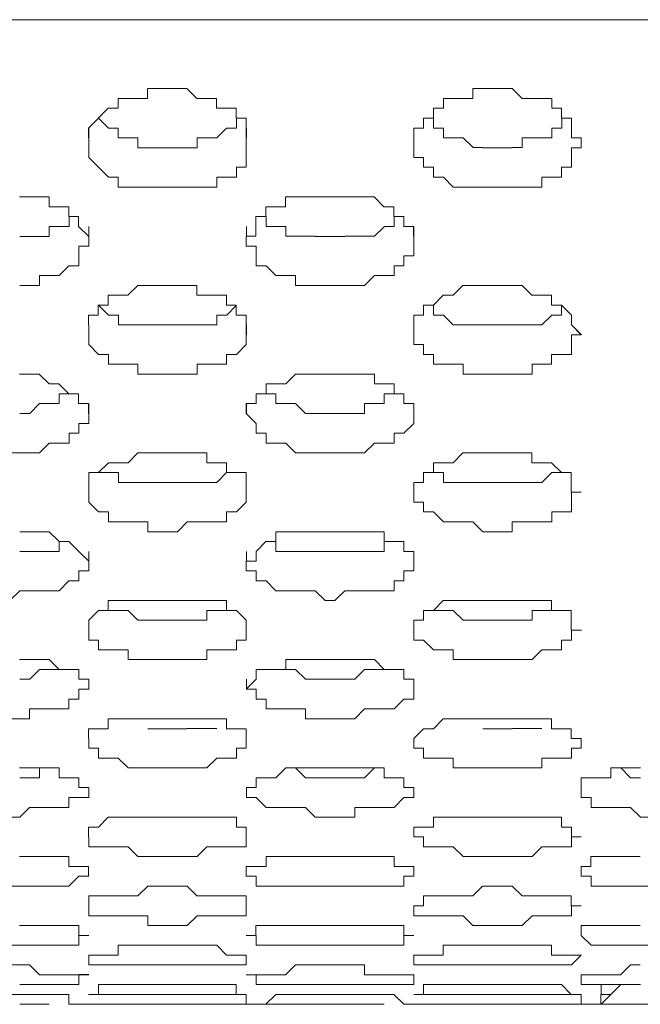
# Model space of a CAD drawing. Units: inches. Extents: x -13 to 727, y 104 to 476.
# Drawn here: x 205 to 211, y 112 to 121 of the extents above; entities that cross this region are included whole.
import ezdxf

# ---------------------------------------------------------------- set-up
doc = ezdxf.new("R2010")
doc.units = ezdxf.units.IN
doc.header["$MEASUREMENT"] = 0
doc.layers.add('图层 1', color=7, linetype='Continuous')

msp = doc.modelspace()

# ---------------------------------------------------------------- linework, layer by layer
at = {"layer": '图层 1', "color": 7, "lineweight": 5}
for points in [[(211.1595, 120.5675), (161.3672, 120.5675)], [(205.974, 119.5482), (205.974, 119.6326), (206.1441, 119.8027), (206.2292, 119.8027), (206.2292, 119.8884), (206.4837, 119.8884), (206.4837, 119.9728)], [(206.8253, 119.9728), (206.4857, 119.9728)], [(206.8239, 119.9728), (206.9089, 119.8884), (207.079, 119.8884), (207.079, 119.8027), (207.2484, 119.8027), (207.2484, 119.7183), (207.3335, 119.7183), (207.3335, 119.5482)], [(208.7801, 119.5482), (208.7801, 119.6326), (208.8651, 119.6326), (208.8651, 119.7183), (208.9502, 119.7183), (208.9502, 119.8027), (209.0352, 119.8027), (209.0352, 119.8884), (209.2897, 119.8884), (209.2897, 119.9728), (209.3748, 119.9728)], [(209.6292, 119.9728), (209.3748, 119.9728)], [(209.6299, 119.9728), (209.715, 119.8884), (209.9701, 119.8884), (209.9701, 119.8027), (210.0545, 119.8027), (210.0545, 119.7183), (210.1395, 119.7183), (210.1395, 119.5482)], [(206.4864, 119.4625), (206.4014, 119.4625), (206.4014, 119.5482), (206.2313, 119.5482), (206.2313, 119.6326), (206.1462, 119.6326), (206.0612, 119.7183)], [(207.2512, 119.7183), (207.2512, 119.6326), (207.1662, 119.6326), (207.0811, 119.5482), (206.911, 119.5482), (206.911, 119.4625), (206.8259, 119.4625)], [(209.3754, 119.4638), (209.2911, 119.4638), (209.206, 119.5482), (209.0359, 119.5482), (209.0359, 119.6326), (208.9509, 119.6326), (208.9509, 119.7183), (208.8658, 119.7183)], [(210.0559, 119.7183), (210.0559, 119.6326), (209.9708, 119.6326), (209.9708, 119.5482), (209.7157, 119.5482), (209.7157, 119.4638), (209.6306, 119.4638)], [(205.9768, 119.5482), (205.9768, 119.6326)], [(205.9768, 119.5482), (205.9768, 119.6326)], [(207.3356, 119.5482), (207.3356, 119.6326)], [(207.337, 119.5482), (207.337, 119.6326)], [(208.7808, 119.5482), (208.7808, 119.6326)], [(208.7808, 119.5482), (208.7808, 119.6326)], [(206.4864, 119.1236), (206.2313, 119.1236), (206.2313, 119.208), (206.1462, 119.208), (206.0612, 119.2937), (205.9761, 119.3781), (205.9761, 119.5482)], [(207.3356, 119.5482), (207.3356, 119.2937), (207.2505, 119.2937), (207.2505, 119.208), (207.0811, 119.208), (207.0811, 119.1236), (206.8259, 119.1236)], [(209.3748, 119.1236), (209.1203, 119.1236), (209.0352, 119.208), (208.9502, 119.208), (208.9502, 119.2937), (208.8651, 119.2937), (208.8651, 119.3781), (208.7801, 119.3781), (208.7801, 119.5482)], [(210.2246, 119.5482), (210.2246, 119.4625), (210.1395, 119.4625), (210.1395, 119.2937), (210.0545, 119.2937), (210.0545, 119.208), (209.8851, 119.208), (209.8851, 119.1236), (209.6299, 119.1236)], [(210.1402, 119.5482), (210.2246, 119.5482)], [(210.226, 119.5482), (210.1409, 119.5482)], [(206.4857, 119.4625), (206.8253, 119.4625)], [(209.3748, 119.4625), (209.6292, 119.4625)], [(206.4857, 119.1236), (206.8253, 119.1236)], [(209.3748, 119.1236), (209.6299, 119.1236)], [(205.3794, 119.0379), (205.6345, 119.0379), (205.6345, 118.9535), (205.8046, 118.9535), (205.8046, 118.8678), (205.889, 118.8678), (205.889, 118.7834), (205.974, 118.6991)], [(207.3335, 118.6991), (207.4185, 118.6991), (207.4185, 118.8678), (207.5029, 118.8678), (207.5029, 118.9535), (207.673, 118.9535), (207.673, 119.0379), (207.9282, 119.0379)], [(208.1847, 119.0379), (207.9302, 119.0379)], [(208.1826, 119.0379), (208.4378, 119.0379), (208.5228, 118.9535), (208.6079, 118.9535), (208.6079, 118.8678), (208.6929, 118.8678), (208.6929, 118.7834), (208.778, 118.7834), (208.778, 118.6991)], [(205.8067, 118.8678), (205.8067, 118.7834), (205.6366, 118.7834), (205.6366, 118.6977), (205.3814, 118.6977)], [(207.9316, 118.6991), (207.6765, 118.6991), (207.6765, 118.7834), (207.5064, 118.7834), (207.5064, 118.8678)], [(208.6964, 118.8678), (208.6114, 118.8678), (208.6114, 118.7834), (208.5263, 118.7834), (208.4413, 118.6991), (208.1861, 118.6991)], [(205.9761, 118.6977), (205.9761, 118.7834)], [(205.9775, 118.6977), (205.9775, 118.7834)], [(207.3363, 118.6977), (207.3363, 118.7834)], [(207.3363, 118.6991), (207.3363, 118.7834)], [(208.7801, 118.6977), (208.7801, 118.7834)], [(208.7815, 118.6977), (208.7815, 118.7834)], [(205.9761, 118.6991), (205.9761, 118.6133), (205.8911, 118.6133), (205.8911, 118.4432), (205.806, 118.4432), (205.7217, 118.3589), (205.6366, 118.3589), (205.5515, 118.3589), (205.5515, 118.2731), (205.3814, 118.2731)], [(207.9302, 118.2731), (207.7608, 118.2731), (207.7608, 118.3589), (207.5907, 118.3589), (207.5057, 118.4432), (207.4206, 118.4432), (207.4206, 118.6133), (207.3356, 118.6133), (207.3356, 118.6977)], [(207.9302, 118.6977), (208.1847, 118.6977)], [(208.7801, 118.6977), (208.7801, 118.529), (208.695, 118.529), (208.695, 118.4432), (208.6107, 118.4432), (208.6107, 118.3589), (208.5256, 118.3589), (208.4406, 118.3589), (208.3555, 118.2731), (208.1854, 118.2731)], [(205.974, 117.9343), (205.974, 118.0186), (206.0591, 118.0186), (206.0591, 118.103), (206.1435, 118.103), (206.1435, 118.1888), (206.2285, 118.1888), (206.3136, 118.1888), (206.3986, 118.2731), (206.4837, 118.2731)], [(206.8253, 118.2731), (206.4857, 118.2731)], [(206.8232, 118.2731), (206.9082, 118.2731), (206.9082, 118.1888), (207.1634, 118.1888), (207.1634, 118.103), (207.2484, 118.103), (207.2484, 118.0186), (207.3335, 118.0186), (207.3335, 117.9343)], [(207.9302, 118.2731), (208.1854, 118.2731)], [(208.7801, 117.9343), (208.7801, 118.0186), (208.8651, 118.0186), (208.8651, 118.103), (208.9495, 118.103), (209.0345, 118.1888), (209.1196, 118.1888), (209.2046, 118.2731), (209.3748, 118.2731)], [(209.6299, 118.2731), (209.3748, 118.2731)], [(209.6292, 118.2731), (209.7143, 118.2731), (209.7993, 118.1888), (209.9694, 118.1888), (209.9694, 118.103), (210.0545, 118.103), (210.1395, 118.0186), (210.1395, 117.9343)], [(206.4871, 117.9343), (206.232, 117.9343), (206.232, 118.0186), (206.1469, 118.0186), (206.0619, 118.103)], [(207.2519, 118.103), (207.1668, 118.0186), (207.0818, 118.0186), (207.0818, 117.9343), (206.8266, 117.9343)], [(209.3754, 117.9343), (209.1203, 117.9343), (209.0352, 118.0186), (208.9509, 118.0186), (208.9509, 118.103), (208.8658, 118.103)], [(210.0552, 118.103), (210.0552, 118.0186), (209.9701, 118.0186), (209.8851, 117.9343), (209.6299, 117.9343)], [(205.9768, 117.8485), (205.9768, 117.9343)], [(205.9768, 117.8485), (205.9768, 117.9343)], [(206.4857, 117.9329), (206.8259, 117.9329)], [(207.3356, 117.9343), (207.3356, 117.8485)], [(207.337, 117.8485), (207.337, 117.9343)], [(208.7808, 117.8485), (208.7808, 117.9343)], [(208.7808, 117.8485), (208.7808, 117.9343)], [(209.3748, 117.9329), (209.6299, 117.9329)], [(210.1395, 117.9343), (210.2246, 117.8485)], [(210.226, 117.8485), (210.1409, 117.9343)], [(206.4864, 117.5083), (206.4014, 117.5083), (206.4014, 117.5941), (206.1462, 117.5941), (206.1462, 117.6784), (206.0612, 117.6784), (205.9761, 117.7642), (205.9761, 117.8485)], [(207.3356, 117.8485), (207.3356, 117.7642), (207.2512, 117.6784), (207.1662, 117.6784), (207.1662, 117.5941), (207.0811, 117.5941), (206.911, 117.5941), (206.911, 117.5083), (206.8259, 117.5083)], [(209.3748, 117.5083), (209.2053, 117.5083), (209.2053, 117.5941), (208.9502, 117.5941), (208.9502, 117.6784), (208.8651, 117.6784), (208.8651, 117.7642), (208.7801, 117.7642), (208.7801, 117.8485)], [(210.2246, 117.8485), (210.1395, 117.8485), (210.1395, 117.6784), (209.9694, 117.6784), (209.9694, 117.5941), (209.8, 117.5941), (209.8, 117.5083), (209.6299, 117.5083)], [(205.3787, 117.5083), (205.5488, 117.5083), (205.6338, 117.424), (205.7189, 117.424), (205.8039, 117.3396), (205.889, 117.3396), (205.889, 117.2539), (205.974, 117.2539), (205.974, 117.1695)], [(206.4857, 117.5083), (206.8259, 117.5083)], [(207.3356, 117.1695), (207.3356, 117.2539), (207.4206, 117.2539), (207.4206, 117.3382), (207.5057, 117.3382), (207.5057, 117.424), (207.6751, 117.424), (207.7601, 117.5083), (207.9302, 117.5083)], [(208.1854, 117.5083), (207.9302, 117.5083)], [(208.1847, 117.5083), (208.4399, 117.5083), (208.4399, 117.424), (208.61, 117.424), (208.61, 117.3382), (208.695, 117.3382), (208.695, 117.2539), (208.7801, 117.2539), (208.7801, 117.1695)], [(209.3748, 117.5083), (209.6299, 117.5083)], [(205.8074, 117.3396), (205.7223, 117.3396), (205.7223, 117.2539), (205.5522, 117.2539), (205.4672, 117.1695), (205.3821, 117.1695)], [(207.9309, 117.1695), (207.8459, 117.1695), (207.7608, 117.2539), (207.5914, 117.2539), (207.5914, 117.3382), (207.5064, 117.3382)], [(208.6107, 117.3382), (208.5256, 117.3382), (208.5256, 117.2539), (208.3555, 117.2539), (208.3555, 117.1695), (208.1861, 117.1695)], [(205.9761, 117.1695), (205.9761, 117.2539)], [(207.3363, 117.1695), (207.3363, 117.2539)], [(208.7801, 117.1695), (208.7801, 117.2539)], [(208.7801, 117.1695), (208.7801, 117.0838), (208.695, 116.9994), (208.61, 116.9994), (208.61, 116.9137), (208.5249, 116.9137), (208.4406, 116.9137), (208.3555, 116.8293), (207.7608, 116.8293), (207.6758, 116.9137), (207.5057, 116.9137), (207.5057, 116.9994), (207.4206, 116.9994), (207.4206, 117.0838), (207.3356, 117.1695)], [(207.9302, 117.1695), (208.1854, 117.1695)], [(205.9761, 116.4891), (205.9761, 116.6592), (206.0612, 116.6592), (206.1462, 116.7436), (206.2306, 116.7436), (206.3156, 116.7436), (206.4007, 116.8293), (206.4857, 116.8293)], [(206.8259, 116.8293), (206.4857, 116.8293)], [(206.8253, 116.8293), (206.9954, 116.8293), (206.9954, 116.7436), (207.0804, 116.7436), (207.1655, 116.7436), (207.1655, 116.6592), (207.2505, 116.6592), (207.3356, 116.6592), (207.3356, 116.4891)], [(208.7794, 116.4891), (208.7794, 116.5734), (208.8644, 116.5734), (208.8644, 116.6592), (208.9495, 116.6592), (208.9495, 116.7436), (209.0345, 116.7436), (209.1196, 116.7436), (209.2046, 116.8293), (209.3748, 116.8293)], [(209.6299, 116.8293), (209.3748, 116.8293)], [(209.6292, 116.8293), (209.7993, 116.8293), (209.7993, 116.7436), (209.9694, 116.7436), (210.0545, 116.6592), (210.1388, 116.6592), (210.1388, 116.4891), (210.2239, 116.4891)], [(206.4864, 116.5748), (206.232, 116.5748), (206.232, 116.6592), (206.0619, 116.6592)], [(207.2512, 116.6592), (207.1662, 116.6592), (207.0811, 116.5748), (206.8266, 116.5748)], [(209.3754, 116.5734), (209.0352, 116.5734), (209.0352, 116.6592), (208.9502, 116.6592)], [(210.0552, 116.6592), (209.9701, 116.6592), (209.8851, 116.5734), (209.6299, 116.5734)], [(205.9768, 116.4891), (205.9768, 116.5734)], [(206.4857, 116.5734), (206.8259, 116.5734)], [(207.3356, 116.4891), (207.3356, 116.5734)], [(208.7808, 116.4891), (208.7808, 116.5734)], [(209.3748, 116.5734), (209.6299, 116.5734)], [(207.3356, 116.4891), (207.3356, 116.4047), (207.2505, 116.319), (207.1655, 116.319), (207.1655, 116.2346), (207.0811, 116.2346), (206.8259, 116.2346), (206.7409, 116.1489), (206.4857, 116.1489), (206.4857, 116.2346), (206.1462, 116.2346), (206.1462, 116.319), (206.0612, 116.319), (205.9761, 116.4047), (205.9761, 116.4891)], [(210.2246, 116.4891), (210.1395, 116.4891), (210.1395, 116.319), (209.9701, 116.319), (209.9701, 116.2346), (209.6299, 116.2346), (209.6299, 116.1489), (209.3748, 116.1489), (209.2897, 116.2346), (209.0352, 116.2346), (208.9502, 116.319), (208.8651, 116.319), (208.8651, 116.4047), (208.7801, 116.4047), (208.7801, 116.4891)], [(210.1395, 116.4891), (210.2246, 116.4891)], [(205.3814, 116.1489), (205.6359, 116.1489), (205.721, 116.0645), (205.806, 116.0645), (205.8911, 115.9788), (205.9761, 115.8944)], [(207.3356, 115.8944), (207.4199, 115.8944), (207.4199, 115.9788), (207.505, 116.0645), (207.59, 116.0645), (207.59, 116.1489), (207.6751, 116.1489), (207.9302, 116.1489)], [(208.1854, 116.1489), (207.9302, 116.1489)], [(208.1847, 116.1489), (208.5249, 116.1489), (208.5249, 116.0645), (208.61, 116.0645), (208.695, 116.0645), (208.695, 115.9788), (208.7794, 115.9788), (208.7794, 115.8944)], [(205.8067, 116.0645), (205.7217, 116.0645), (205.7217, 115.9788), (205.3821, 115.9788)], [(207.9309, 115.9788), (207.5907, 115.9788), (207.5907, 116.0645), (207.5057, 116.0645)], [(208.6107, 116.0645), (208.5256, 116.0645), (208.5256, 115.9788), (208.1861, 115.9788)], [(205.9761, 115.8944), (205.9761, 115.9788)], [(207.3363, 115.8944), (207.3363, 115.9788)], [(207.9302, 115.9788), (208.1854, 115.9788)], [(208.7801, 115.8944), (208.7801, 115.9788)], [(205.9761, 115.8944), (205.9761, 115.8101), (205.8911, 115.8101), (205.8911, 115.7243), (205.806, 115.7243), (205.721, 115.6399), (205.6359, 115.6399), (205.3814, 115.6399), (205.2964, 115.5542), (205.2113, 115.5542), (205.1263, 115.6399), (204.7017, 115.6399), (204.7017, 115.7243), (204.6167, 115.7243), (204.6167, 115.8101), (204.5316, 115.8101), (204.5316, 115.8944)], [(208.7801, 115.8944), (208.7801, 115.8101), (208.695, 115.8101), (208.695, 115.7243), (208.6107, 115.7243), (208.6107, 115.6399), (208.5256, 115.6399), (208.1854, 115.6399), (208.1003, 115.5542), (208.0153, 115.5542), (207.9302, 115.6399), (207.5907, 115.6399), (207.5057, 115.7243), (207.4206, 115.7243), (207.4206, 115.8101), (207.3356, 115.8101), (207.3356, 115.8944)], [(205.9761, 115.2997), (205.9761, 115.3841), (206.0605, 115.4698), (206.1455, 115.4698), (206.1455, 115.5542), (206.2306, 115.5542), (206.4857, 115.5542)], [(206.8259, 115.5542), (206.4857, 115.5542)], [(206.8253, 115.5542), (207.1655, 115.5542), (207.1655, 115.4698), (207.2505, 115.4698), (207.3356, 115.3841), (207.3356, 115.2997)], [(208.7794, 115.2997), (208.7794, 115.3841), (208.8644, 115.3841), (208.8644, 115.4698), (208.9495, 115.4698), (209.0345, 115.5542), (209.3741, 115.5542)], [(209.6299, 115.5542), (209.3748, 115.5542)], [(209.6292, 115.5542), (209.9687, 115.5542), (209.9687, 115.4698), (210.1388, 115.4698), (210.1388, 115.2997), (210.2239, 115.2997)], [(206.4864, 115.3841), (206.4014, 115.3841), (206.3163, 115.4698), (206.1462, 115.4698)], [(207.1662, 115.4698), (206.9961, 115.4698), (206.9961, 115.3841), (206.8266, 115.3841)], [(209.3754, 115.3841), (209.2053, 115.3841), (209.1203, 115.4698), (208.9509, 115.4698)], [(209.9701, 115.4698), (209.8, 115.4698), (209.8, 115.3841), (209.6299, 115.3841)], [(205.9768, 115.2997), (205.9768, 115.3841)], [(206.4857, 115.3841), (206.8259, 115.3841)], [(207.3356, 115.2997), (207.3356, 115.3841)], [(208.7808, 115.2997), (208.7808, 115.3841)], [(209.3748, 115.3841), (209.6299, 115.3841)], [(210.2246, 115.2997), (210.1395, 115.2997), (210.1395, 115.214), (210.0545, 115.214), (210.0545, 115.1296), (209.8851, 115.1296), (209.8, 115.0453), (209.1203, 115.0453), (209.1203, 115.1296), (208.9502, 115.1296), (208.8651, 115.214), (208.7801, 115.214), (208.7801, 115.2997)], [(210.1409, 115.2997), (210.226, 115.2997)], [(205.3807, 115.0453), (205.6359, 115.0453), (205.721, 114.9595), (205.806, 114.9595), (205.8911, 114.9595), (205.8911, 114.8752), (205.9761, 114.8752), (205.9761, 114.7894)], [(207.3349, 114.7894), (207.4199, 114.8752), (207.4199, 114.9595), (207.6751, 114.9595), (207.6751, 115.0453), (207.9302, 115.0453)], [(208.1854, 115.0453), (207.9302, 115.0453)], [(208.1847, 115.0453), (208.4399, 115.0453), (208.5249, 114.9595), (208.61, 114.9595), (208.695, 114.9595), (208.695, 114.8752), (208.7794, 114.8752), (208.7794, 114.7894)], [(205.7217, 114.9595), (205.6366, 114.9595), (205.5515, 114.9595), (205.4672, 114.8752), (205.3821, 114.8752)], [(207.9309, 114.8752), (207.8459, 114.8752), (207.7608, 114.9595), (207.5914, 114.9595)], [(208.5256, 114.9595), (208.4406, 114.9595), (208.3555, 114.9595), (208.2705, 114.8752), (208.1861, 114.8752)], [(205.9761, 114.7894), (205.9761, 114.8752)], [(207.3363, 114.7894), (207.3363, 114.8752)], [(207.9302, 114.8752), (208.1854, 114.8752)], [(208.7801, 114.7894), (208.7801, 114.8752)], [(205.9761, 114.7894), (205.8911, 114.7894), (205.8911, 114.7051), (205.806, 114.7051), (205.806, 114.6193), (205.6366, 114.6193), (205.4665, 114.6193), (205.4665, 114.535), (205.0412, 114.535), (204.9569, 114.6193), (204.7017, 114.6193), (204.7017, 114.7051), (204.6167, 114.7051), (204.5316, 114.7051), (204.5316, 114.7894)], [(208.7801, 114.7894), (208.7801, 114.7051), (208.695, 114.7051), (208.61, 114.6193), (208.5249, 114.6193), (208.3555, 114.6193), (208.2705, 114.535), (207.8459, 114.535), (207.8459, 114.6193), (207.5057, 114.6193), (207.5057, 114.7051), (207.4206, 114.7051), (207.4206, 114.7894), (207.3356, 114.7894)], [(205.9754, 114.3649), (205.9754, 114.4492), (206.1455, 114.4492), (206.1455, 114.535), (206.2306, 114.535), (206.485, 114.535)], [(206.8259, 114.535), (206.4864, 114.535)], [(206.8253, 114.535), (207.1648, 114.535), (207.1648, 114.4492), (207.2498, 114.4492), (207.3349, 114.4492), (207.3349, 114.3649)], [(208.7794, 114.3649), (208.8644, 114.4492), (208.9495, 114.4492), (209.0345, 114.535), (209.3748, 114.535)], [(209.6299, 114.535), (209.3748, 114.535)], [(209.6292, 114.535), (209.9694, 114.535), (209.9694, 114.4492), (210.1388, 114.4492), (210.1388, 114.3649), (210.2239, 114.3649)], [(206.4857, 114.4492), (206.8259, 114.4492)], [(207.0811, 114.4506), (206.8266, 114.4506)], [(209.3748, 114.4492), (209.6299, 114.4492)], [(209.8851, 114.4506), (209.6306, 114.4506)], [(207.3356, 114.3649), (207.3356, 114.2805), (207.2505, 114.2805), (207.2505, 114.1947), (207.0811, 114.1947), (206.9961, 114.1104), (206.3163, 114.1104), (206.2313, 114.1947), (206.0612, 114.1947), (206.0612, 114.2805), (205.9761, 114.2805), (205.9761, 114.3649)], [(205.3807, 114.1104), (205.7203, 114.1104), (205.7203, 114.0246), (205.8904, 114.0246), (205.8904, 113.9403), (205.9754, 113.9403)], [(205.6359, 114.1104), (205.5515, 114.1104), (205.5515, 114.0246), (205.3814, 114.0246)], [(207.3349, 113.9403), (207.4199, 113.9403), (207.4199, 114.0246), (207.59, 114.0246), (207.6751, 114.1104), (207.9302, 114.1104)], [(207.9309, 114.0246), (207.8459, 114.0246), (207.7608, 114.1104), (207.6758, 114.1104)], [(208.2705, 114.1104), (207.9302, 114.1104)], [(208.4406, 114.1104), (208.3562, 114.0246), (208.1861, 114.0246)], [(208.2698, 114.1104), (208.5249, 114.1104), (208.5249, 114.0246), (208.695, 114.0246), (208.695, 113.9403), (208.7794, 113.9403)], [(210.2246, 113.9403), (210.2246, 114.0246), (210.479, 114.0246), (210.479, 114.1104), (210.7342, 114.1104)], [(210.7349, 114.0246), (210.6498, 114.0246), (210.5648, 114.1104)], [(207.9302, 114.0246), (208.1854, 114.0246)], [(205.9761, 113.9403), (205.9761, 113.8545), (205.806, 113.8545), (205.806, 113.7702), (205.6366, 113.7702), (205.4665, 113.7702), (205.3814, 113.6858), (205.0412, 113.6858), (205.0412, 113.7702), (204.6167, 113.7702), (204.6167, 113.8545), (204.5316, 113.8545), (204.5316, 113.9403)], [(208.7808, 113.9403), (208.7808, 113.8545), (208.6957, 113.8545), (208.6107, 113.7702), (208.5256, 113.7702), (208.2705, 113.7702), (208.2705, 113.6858), (207.9309, 113.6858), (207.8459, 113.7702), (207.5057, 113.7702), (207.4213, 113.8545), (207.3363, 113.8545), (207.3363, 113.9403)], [(211.584, 113.9403), (211.584, 113.8545), (211.499, 113.8545), (211.499, 113.7702), (211.3296, 113.7702), (211.1595, 113.7702), (211.0744, 113.6858), (210.7349, 113.6858), (210.6498, 113.7702), (210.3096, 113.7702), (210.3096, 113.8545), (210.2246, 113.8545), (210.2246, 113.9403)], [(205.9754, 113.5157), (205.9754, 113.6001), (206.0605, 113.6001), (206.1455, 113.6858), (206.2306, 113.6858), (206.4857, 113.6858)], [(206.8259, 113.6858), (206.4864, 113.6858)], [(206.8253, 113.6858), (207.2498, 113.6858), (207.2498, 113.6001), (207.3349, 113.6001), (207.3349, 113.5157)], [(208.7801, 113.5157), (208.7801, 113.6001), (208.9502, 113.6001), (208.9502, 113.6858), (209.0352, 113.6858), (209.3748, 113.6858)], [(209.6299, 113.6858), (209.3748, 113.6858)], [(209.6299, 113.6858), (210.0545, 113.6858), (210.0545, 113.6001), (210.1395, 113.6001), (210.1395, 113.5157), (210.2246, 113.5157)], [(207.3356, 113.5157), (207.3356, 113.43), (207.0811, 113.43), (206.9961, 113.43), (206.911, 113.3456), (206.4014, 113.3456), (206.3163, 113.43), (206.0612, 113.43), (205.9761, 113.43), (205.9761, 113.5157)], [(210.2246, 113.5157), (210.1395, 113.5157), (210.1395, 113.43), (209.8851, 113.43), (209.8, 113.3456), (209.2053, 113.3456), (209.1203, 113.43), (208.8651, 113.43), (208.8651, 113.5157), (208.7801, 113.5157)], [(205.3807, 113.3456), (205.806, 113.3456), (205.806, 113.2599), (205.8904, 113.2599), (205.9754, 113.2599), (205.9754, 113.1755)], [(207.3356, 113.1755), (207.3356, 113.2599), (207.5057, 113.2599), (207.5057, 113.3456), (207.6751, 113.3456), (207.9302, 113.3456)], [(208.2705, 113.3456), (207.9302, 113.3456)], [(208.2698, 113.3456), (208.61, 113.3456), (208.61, 113.2599), (208.695, 113.2599), (208.7801, 113.2599), (208.7801, 113.1755)], [(210.2232, 113.1755), (210.2232, 113.2599), (210.3083, 113.2599), (210.3083, 113.3456), (210.4784, 113.3456), (210.7328, 113.3456)], [(205.9761, 112.921), (205.9761, 113.0054), (206.2306, 113.0054), (206.4007, 113.0054), (206.4857, 113.0898)], [(206.8259, 113.0898), (206.4864, 113.0898)], [(206.8253, 113.0898), (206.9103, 113.0054), (207.2505, 113.0054), (207.3356, 113.0054), (207.3356, 112.921)], [(208.7787, 112.921), (208.8637, 112.921), (208.8637, 113.0054), (209.0339, 113.0054), (209.2883, 113.0054), (209.3734, 113.0898)], [(209.6299, 113.0898), (209.3754, 113.0898)], [(209.6285, 113.0898), (209.7136, 113.0054), (210.1381, 113.0054), (210.1381, 112.9197), (210.2232, 112.9197)], [(207.3356, 112.921), (207.3356, 112.8353), (207.0811, 112.8353), (206.911, 112.8353), (206.8259, 112.7509), (206.4864, 112.7509), (206.4864, 112.8353), (206.0612, 112.8353), (205.9761, 112.8353), (205.9761, 112.921)], [(210.2246, 112.921), (210.1395, 112.921), (210.1395, 112.8353), (209.8844, 112.8353), (209.8, 112.8353), (209.715, 112.7509), (209.2897, 112.7509), (209.2053, 112.8353), (208.8651, 112.8353), (208.7801, 112.8353), (208.7801, 112.921)], [(205.3807, 112.7509), (205.8911, 112.7509), (205.8911, 112.6652), (205.9761, 112.6652)], [(207.3342, 112.6652), (207.4192, 112.6652), (207.4192, 112.7509), (207.6744, 112.7509)], [(207.6758, 112.7509), (207.9302, 112.7509)], [(208.2705, 112.7509), (207.9302, 112.7509)], [(208.2705, 112.7509), (208.695, 112.7509), (208.695, 112.6652), (208.7801, 112.6652)], [(210.2232, 112.6652), (210.2232, 112.7509), (210.4784, 112.7509), (210.7335, 112.7509)], [(205.9761, 112.4951), (206.2313, 112.4951), (206.2313, 112.5808), (206.4857, 112.5808)], [(206.8259, 112.5808), (206.4864, 112.5808)], [(206.8259, 112.5808), (207.0811, 112.5808), (207.1655, 112.4951), (207.2505, 112.4951), (207.3356, 112.4951)], [(208.7787, 112.4951), (209.0339, 112.4951), (209.0339, 112.5808), (209.3741, 112.5808)], [(209.6299, 112.5808), (209.3754, 112.5808)], [(209.6285, 112.5808), (209.9687, 112.5808), (209.9687, 112.4951), (210.1381, 112.4951), (210.2232, 112.4951)], [(205.3814, 112.4107), (205.1263, 112.4107)], [(205.3814, 112.4107), (205.4665, 112.4107), (205.5515, 112.325), (205.8911, 112.325), (205.9761, 112.325)], [(207.3342, 112.325), (207.6744, 112.325), (207.7594, 112.4107), (207.9289, 112.4107)], [(208.2705, 112.4107), (207.9309, 112.4107)], [(208.2691, 112.4107), (208.3541, 112.4107), (208.3541, 112.325), (208.6936, 112.325), (208.7787, 112.325)], [(210.2239, 112.325), (210.4784, 112.325), (210.5634, 112.325), (210.6485, 112.4107), (210.7335, 112.4107)], [(205.9761, 112.3264), (205.8911, 112.3264), (205.8911, 112.2406), (205.6359, 112.2406), (205.3814, 112.2406)], [(207.9302, 112.2406), (207.4206, 112.2406), (207.4206, 112.3264)], [(208.7801, 112.3264), (208.7801, 112.2406), (208.5249, 112.2406), (208.1854, 112.2406)], [(210.7349, 112.2406), (210.4797, 112.2406), (210.2246, 112.2406), (210.2246, 112.3264)], [(205.9747, 112.1563), (206.0598, 112.1563), (206.0598, 112.2406), (206.2299, 112.2406), (206.485, 112.2406)], [(206.8259, 112.2406), (206.4864, 112.2406)], [(206.8246, 112.2406), (207.2491, 112.2406), (207.2491, 112.1563), (207.3342, 112.1563)], [(207.9302, 112.2406), (208.1854, 112.2406)], [(208.7794, 112.1563), (208.8644, 112.1563), (208.8644, 112.2406), (209.0339, 112.2406), (209.289, 112.2406)], [(209.6299, 112.2406), (209.2904, 112.2406)], [(209.6285, 112.2406), (210.0538, 112.2406), (210.1388, 112.1563), (210.2239, 112.1563)], [(210.3954, 112.1563), (210.3954, 112.2406)], [(210.5655, 112.2406), (210.3954, 112.0705)], [(205.3814, 112.1563), (205.1263, 112.1563)], [(205.3801, 112.1563), (205.8046, 112.1563), (205.8046, 112.0705), (205.8897, 112.0705), (205.9747, 112.0705)], [(206.4857, 112.1563), (205.9761, 112.1563)], [(206.4857, 112.1563), (206.8259, 112.1563)], [(206.8246, 112.0705), (207.3349, 112.0705), (207.3349, 112.1563)], [(207.3356, 112.1563), (207.0811, 112.1563), (206.8259, 112.1563)], [(207.3349, 112.0705), (207.5043, 112.0705), (207.5893, 112.1563), (207.6744, 112.1563), (207.9296, 112.1563)], [(208.2705, 112.1563), (207.9302, 112.1563)], [(208.2691, 112.1563), (208.6093, 112.1563), (208.6943, 112.0705), (208.7794, 112.0705)], [(209.2897, 112.1563), (208.7801, 112.1563)], [(209.2897, 112.1563), (209.6299, 112.1563)], [(209.6292, 112.0705), (210.2239, 112.0705), (210.2239, 112.1563)], [(210.1395, 112.1563), (209.8851, 112.1563), (209.6299, 112.1563)], [(210.479, 112.1563), (210.394, 112.1563)], [(210.3947, 112.0705), (210.3947, 112.1563)], [(205.6366, 112.0705), (205.3814, 112.0705)], [(205.8911, 112.0705), (205.9761, 112.0705)], [(205.9747, 112.0705), (206.2299, 112.0705)], [(206.485, 112.0705), (206.2299, 112.0705)], [(206.8253, 112.0705), (206.485, 112.0705)], [(207.3356, 112.0705), (207.59, 112.0705)], [(207.9302, 112.0705), (208.1847, 112.0705)], [(208.5249, 112.0705), (208.1854, 112.0705)], [(208.695, 112.0705), (208.7801, 112.0705)], [(208.7794, 112.0705), (209.0345, 112.0705)], [(209.2897, 112.0705), (209.0352, 112.0705)], [(209.6285, 112.0705), (209.289, 112.0705)], [(211.2438, 112.0705), (210.2239, 112.0705)], [(210.394, 112.0705), (210.2239, 112.0705)]]:
    msp.add_lwpolyline(points, dxfattribs=at)
for points, knots in [([(205.9761, 117.1695), (205.9761, 117.1695), (205.9761, 117.0838), (205.9761, 117.0838), (205.9761, 117.0838), (205.8918, 117.0838), (205.8918, 117.0838), (205.8918, 117.0838), (205.8918, 116.9994), (205.8918, 116.9994), (205.8918, 116.9994), (205.8067, 116.9994), (205.8067, 116.9994), (205.8067, 116.9994), (205.8067, 116.9137), (205.8067, 116.9137), (205.8067, 116.9137), (205.6366, 116.9137), (205.6366, 116.9137), (205.6366, 116.9137), (205.5515, 116.8293), (205.5515, 116.8293), (205.3531, 116.8293), (205.1553, 116.8293), (204.9569, 116.8293), (204.9569, 116.8293), (204.8718, 116.8293), (204.8718, 116.8293), (204.8718, 116.8293), (204.8718, 116.9137), (204.8718, 116.9137), (204.8718, 116.9137), (204.7017, 116.9137), (204.7017, 116.9137), (204.7017, 116.9137), (204.7017, 116.9994), (204.7017, 116.9994), (204.7017, 116.9994), (204.6167, 116.9994), (204.6167, 116.9994), (204.6167, 116.9994), (204.6167, 117.0838), (204.6167, 117.0838), (204.6167, 117.0838), (204.5323, 117.0838), (204.5323, 117.0838), (204.5323, 117.0838), (204.5323, 117.1695), (204.5323, 117.1695)], [0, 0, 0, 0, 1, 1, 1, 2, 2, 2, 3, 3, 3, 4, 4, 4, 5, 5, 5, 6, 6, 6, 7, 7, 7, 8, 8, 8, 9, 9, 9, 10, 10, 10, 11, 11, 11, 12, 12, 12, 13, 13, 13, 14, 14, 14, 15, 15, 15, 16, 16, 16, 16]), ([(207.3356, 115.2997), (207.3356, 115.2997), (207.3356, 115.214), (207.3356, 115.214), (207.3356, 115.214), (207.2505, 115.214), (207.2505, 115.214), (207.2505, 115.214), (207.2505, 115.1296), (207.2505, 115.1296), (207.2505, 115.1296), (207.0811, 115.1296), (207.0811, 115.1296), (207.0811, 115.1296), (206.9961, 115.1296), (206.9961, 115.1296), (206.9961, 115.1296), (206.9961, 115.0453), (206.9961, 115.0453), (206.9961, 115.0453), (206.911, 115.0453), (206.911, 115.0453), (206.7409, 115.0453), (206.5708, 115.0453), (206.4014, 115.0453), (206.4014, 115.0453), (206.3163, 115.0453), (206.3163, 115.0453), (206.3163, 115.0453), (206.3163, 115.1296), (206.3163, 115.1296), (206.3163, 115.1296), (206.0612, 115.1296), (206.0612, 115.1296), (206.0612, 115.1296), (206.0612, 115.214), (206.0612, 115.214), (206.0612, 115.214), (205.9761, 115.214), (205.9761, 115.214), (205.9761, 115.214), (205.9761, 115.2997), (205.9761, 115.2997)], [0, 0, 0, 0, 1, 1, 1, 2, 2, 2, 3, 3, 3, 4, 4, 4, 5, 5, 5, 6, 6, 6, 7, 7, 7, 8, 8, 8, 9, 9, 9, 10, 10, 10, 11, 11, 11, 12, 12, 12, 13, 13, 13, 14, 14, 14, 14]), ([(210.2246, 114.3649), (210.2246, 114.3649), (210.2246, 114.2805), (210.2246, 114.2805), (210.2246, 114.2805), (210.1402, 114.2805), (210.1402, 114.2805), (210.1402, 114.2805), (210.1402, 114.1947), (210.1402, 114.1947), (210.1402, 114.1947), (209.8851, 114.1947), (209.8851, 114.1947), (209.8851, 114.1947), (209.8851, 114.1104), (209.8851, 114.1104), (209.8851, 114.1104), (209.8, 114.1104), (209.8, 114.1104), (209.6022, 114.1104), (209.4038, 114.1104), (209.2053, 114.1104), (209.2053, 114.1104), (209.1203, 114.1104), (209.1203, 114.1104), (209.1203, 114.1104), (209.1203, 114.1947), (209.1203, 114.1947), (209.1203, 114.1947), (208.8651, 114.1947), (208.8651, 114.1947), (208.8651, 114.1947), (208.8651, 114.2805), (208.8651, 114.2805), (208.8651, 114.2805), (208.7808, 114.2805), (208.7808, 114.2805), (208.7808, 114.2805), (208.7808, 114.3649), (208.7808, 114.3649)], [0, 0, 0, 0, 1, 1, 1, 2, 2, 2, 3, 3, 3, 4, 4, 4, 5, 5, 5, 6, 6, 6, 7, 7, 7, 8, 8, 8, 9, 9, 9, 10, 10, 10, 11, 11, 11, 12, 12, 12, 13, 13, 13, 13]), ([(205.9761, 113.1755), (205.9761, 113.1755), (205.8911, 113.1755), (205.8911, 113.1755), (205.8911, 113.1755), (205.806, 113.0898), (205.806, 113.0898), (205.806, 113.0898), (205.6366, 113.0898), (205.6366, 113.0898), (205.6366, 113.0898), (205.5515, 113.0898), (205.5515, 113.0898), (205.268, 113.0898), (204.9852, 113.0898), (204.7017, 113.0898), (204.7017, 113.0898), (204.6167, 113.0898), (204.6167, 113.0898), (204.6167, 113.0898), (204.6167, 113.1755), (204.6167, 113.1755), (204.6167, 113.1755), (204.5316, 113.1755), (204.5316, 113.1755)], [0, 0, 0, 0, 1, 1, 1, 2, 2, 2, 3, 3, 3, 4, 4, 4, 5, 5, 5, 6, 6, 6, 7, 7, 7, 8, 8, 8, 8]), ([(208.7801, 113.1755), (208.7801, 113.1755), (208.695, 113.1755), (208.695, 113.1755), (208.695, 113.1755), (208.695, 113.0898), (208.695, 113.0898), (208.695, 113.0898), (208.5256, 113.0898), (208.5256, 113.0898), (208.5256, 113.0898), (208.4406, 113.0898), (208.4406, 113.0898), (208.1287, 113.0898), (207.8175, 113.0898), (207.5057, 113.0898), (207.5057, 113.0898), (207.4206, 113.0898), (207.4206, 113.0898), (207.4206, 113.0898), (207.4206, 113.1755), (207.4206, 113.1755), (207.4206, 113.1755), (207.3356, 113.1755), (207.3356, 113.1755)], [0, 0, 0, 0, 1, 1, 1, 2, 2, 2, 3, 3, 3, 4, 4, 4, 5, 5, 5, 6, 6, 6, 7, 7, 7, 8, 8, 8, 8]), ([(211.584, 113.1755), (211.584, 113.1755), (211.499, 113.1755), (211.499, 113.1755), (211.499, 113.1755), (211.499, 113.0898), (211.499, 113.0898), (211.499, 113.0898), (211.3296, 113.0898), (211.3296, 113.0898), (211.3296, 113.0898), (211.2445, 113.0898), (211.2445, 113.0898), (210.961, 113.0898), (210.6782, 113.0898), (210.3947, 113.0898), (210.3947, 113.0898), (210.3096, 113.0898), (210.3096, 113.0898), (210.3096, 113.0898), (210.3096, 113.1755), (210.3096, 113.1755), (210.3096, 113.1755), (210.2246, 113.1755), (210.2246, 113.1755)], [0, 0, 0, 0, 1, 1, 1, 2, 2, 2, 3, 3, 3, 4, 4, 4, 5, 5, 5, 6, 6, 6, 7, 7, 7, 8, 8, 8, 8]), ([(205.9761, 112.6652), (205.9761, 112.6652), (205.8918, 112.6652), (205.8918, 112.6652), (205.8918, 112.6652), (205.8918, 112.5808), (205.8918, 112.5808), (205.8918, 112.5808), (205.6366, 112.5808), (205.6366, 112.5808), (205.6366, 112.5808), (205.5515, 112.5808), (205.5515, 112.5808), (205.268, 112.5808), (204.9852, 112.5808), (204.7017, 112.5808), (204.7017, 112.5808), (204.6167, 112.5808), (204.6167, 112.5808), (204.6167, 112.5808), (204.6167, 112.6652), (204.6167, 112.6652), (204.6167, 112.6652), (204.5323, 112.6652), (204.5323, 112.6652)], [0, 0, 0, 0, 1, 1, 1, 2, 2, 2, 3, 3, 3, 4, 4, 4, 5, 5, 5, 6, 6, 6, 7, 7, 7, 8, 8, 8, 8]), ([(208.7801, 112.6652), (208.7801, 112.6652), (208.695, 112.6652), (208.695, 112.6652), (208.695, 112.6652), (208.695, 112.5808), (208.695, 112.5808), (208.695, 112.5808), (208.5249, 112.5808), (208.5249, 112.5808), (208.5249, 112.5808), (208.4406, 112.5808), (208.4406, 112.5808), (208.1287, 112.5808), (207.8168, 112.5808), (207.5057, 112.5808), (207.5057, 112.5808), (207.4206, 112.5808), (207.4206, 112.5808), (207.4206, 112.5808), (207.4206, 112.6652), (207.4206, 112.6652), (207.4206, 112.6652), (207.3356, 112.6652), (207.3356, 112.6652)], [0, 0, 0, 0, 1, 1, 1, 2, 2, 2, 3, 3, 3, 4, 4, 4, 5, 5, 5, 6, 6, 6, 7, 7, 7, 8, 8, 8, 8]), ([(211.584, 112.6652), (211.584, 112.6652), (211.499, 112.6652), (211.499, 112.6652), (211.499, 112.6652), (211.499, 112.5808), (211.499, 112.5808), (211.499, 112.5808), (211.3296, 112.5808), (211.3296, 112.5808), (211.3296, 112.5808), (211.2445, 112.5808), (211.2445, 112.5808), (210.961, 112.5808), (210.6782, 112.5808), (210.3947, 112.5808), (210.3947, 112.5808), (210.3096, 112.5808), (210.3096, 112.5808), (210.3096, 112.5808), (210.2246, 112.6652), (210.2246, 112.6652)], [0, 0, 0, 0, 1, 1, 1, 2, 2, 2, 3, 3, 3, 4, 4, 4, 5, 5, 5, 6, 6, 6, 7, 7, 7, 7]), ([(207.3356, 112.4951), (207.3356, 112.4951), (207.3356, 112.4107), (207.3356, 112.4107), (207.3356, 112.4107), (207.0811, 112.4107), (207.0811, 112.4107), (207.0811, 112.4107), (206.9961, 112.4107), (206.9961, 112.4107), (206.6842, 112.4107), (206.373, 112.4107), (206.0612, 112.4107), (206.0612, 112.4107), (205.9761, 112.4107), (205.9761, 112.4107), (205.9761, 112.4107), (205.9761, 112.4951), (205.9761, 112.4951)], [0, 0, 0, 0, 1, 1, 1, 2, 2, 2, 3, 3, 3, 4, 4, 4, 5, 5, 5, 6, 6, 6, 6]), ([(210.2246, 112.4951), (210.2246, 112.4951), (210.1395, 112.4107), (210.1395, 112.4107), (210.1395, 112.4107), (209.8844, 112.4107), (209.8844, 112.4107), (209.8844, 112.4107), (209.8, 112.4107), (209.8, 112.4107), (209.5165, 112.4107), (209.233, 112.4107), (208.9502, 112.4107), (208.9502, 112.4107), (208.8651, 112.4107), (208.8651, 112.4107), (208.8651, 112.4107), (208.7801, 112.4107), (208.7801, 112.4107), (208.7801, 112.4107), (208.7801, 112.4951), (208.7801, 112.4951)], [0, 0, 0, 0, 1, 1, 1, 2, 2, 2, 3, 3, 3, 4, 4, 4, 5, 5, 5, 6, 6, 6, 7, 7, 7, 7]), ([(210.3947, 112.1563), (210.3947, 112.1563), (210.3947, 112.0705), (210.3947, 112.0705), (210.3947, 112.0705), (210.3947, 112.1563), (210.3947, 112.1563)], [0, 0, 0, 0, 1, 1, 1, 2, 2, 2, 2]), ([(207.9302, 112.0705), (207.9302, 112.0705), (207.8459, 112.0705), (207.8459, 112.0705), (207.7041, 112.0705), (207.5624, 112.0705), (207.4206, 112.0705), (207.4206, 112.0705), (207.3356, 112.0705), (207.3356, 112.0705)], [0, 0, 0, 0, 1, 1, 1, 2, 2, 2, 3, 3, 3, 3])]:
    msp.add_open_spline(points, degree=3, knots=knots, dxfattribs=at)

doc.saveas('drawing.dxf')
